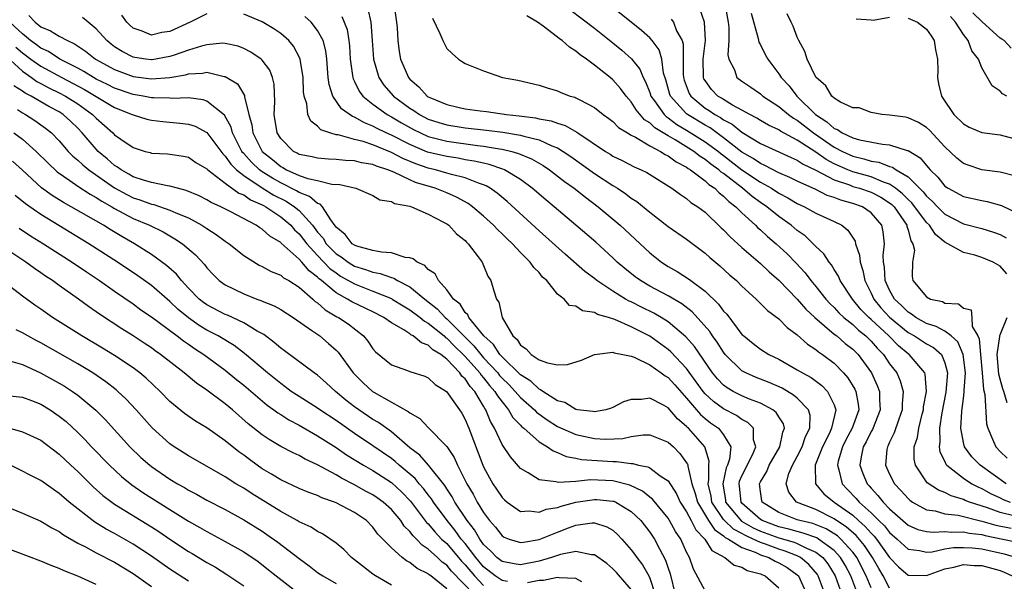
# Model space of a CAD drawing. Units: inches. Extents: x 2637000 to 2640000, y 1479000 to 1482000.
# Drawn here: x 2638923 to 2639029, y 1479754 to 1479815 of the extents above; entities that cross this region are included whole.
import ezdxf

# ---------------------------------------------------------------- set-up
doc = ezdxf.new("R2010")
doc.units = ezdxf.units.IN
doc.header["$MEASUREMENT"] = 0
doc.layers.add('LD26371479_2ft', color=220, linetype='Continuous')

msp = doc.modelspace()

# ---------------------------------------------------------------- linework, layer by layer
at = {"layer": 'LD26371479_2ft'}
for points, elevation in [([(2638981, 1479817.44), (2638985, 1479814.35), (2638987, 1479812.78), (2638987.98, 1479811.98), (2638989.04, 1479811.04), (2638989.92, 1479809.92), (2638990.29, 1479809), (2638990.55, 1479808.55), (2638991, 1479807.4), (2638991.13, 1479807), (2638991.51, 1479806.49), (2638992.56, 1479805), (2638992.78, 1479804.78), (2638993, 1479804.65), (2638993.93, 1479803.93), (2638995, 1479803.3), (2638997, 1479802.05), (2638998.44, 1479801), (2638998.74, 1479800.74), (2638999, 1479800.56), (2639001, 1479799.02), (2639003, 1479797.67), (2639004.19, 1479797), (2639005, 1479796.46), (2639005.97, 1479795.97), (2639007, 1479795.36), (2639007.78, 1479795), (2639009, 1479794.31), (2639011, 1479793.4), (2639011.83, 1479793), (2639012.48, 1479792.48), (2639013.26, 1479791.26), (2639013.32, 1479791), (2639013.74, 1479789.74), (2639013.8, 1479789), (2639014.11, 1479788.11), (2639014.32, 1479787), (2639015, 1479785.64), (2639015.29, 1479785), (2639016.06, 1479784.06), (2639017, 1479783.04), (2639019, 1479781.38), (2639019.69, 1479781), (2639021, 1479780.16), (2639021.77, 1479779.76), (2639022.63, 1479779), (2639023, 1479778.11), (2639023.27, 1479777), (2639023.09, 1479774.91), (2639022.67, 1479772.67), (2639022.42, 1479771), (2639022.46, 1479769.54), (2639022.37, 1479769), (2639022.45, 1479768.45), (2639023, 1479767.39), (2639023.11, 1479767.11), (2639023.21, 1479767), (2639025, 1479765.61), (2639025.91, 1479765), (2639026.63, 1479764.63), (2639027, 1479764.48), (2639027.95, 1479763.95), (2639029, 1479763.45), (2639029.3, 1479763.3), (2639030.08, 1479763)], 8218), ([(2638960.45, 1479816.45), (2638960.78, 1479815), (2638960.93, 1479813), (2638961.06, 1479811), (2638961.63, 1479809), (2638962.19, 1479808.19), (2638963.24, 1479807), (2638965, 1479805.69), (2638965.43, 1479805.43), (2638966.05, 1479805), (2638967, 1479804.51), (2638968.14, 1479804.14), (2638969, 1479803.88), (2638971, 1479803.55), (2638973.3, 1479803.3), (2638975.08, 1479803.08), (2638977, 1479802.76), (2638977.36, 1479802.64), (2638979, 1479802.24), (2638980.4, 1479801.6), (2638981, 1479801.38), (2638981.63, 1479801), (2638982.44, 1479800.44), (2638985, 1479798.62), (2638987, 1479797.3), (2638987.5, 1479797), (2638988.4, 1479796.4), (2638989, 1479795.95), (2638989.59, 1479795.59), (2638991, 1479794.4), (2638993, 1479792.86), (2638995, 1479791.5), (2638997, 1479789.97), (2638997.5, 1479789.5), (2638998.6, 1479788.6), (2638999.64, 1479787.64), (2639000.39, 1479787), (2639001, 1479786.39), (2639002.52, 1479785), (2639003, 1479784.53), (2639003.75, 1479783.75), (2639005, 1479782.87), (2639005.91, 1479781.91), (2639007, 1479781.14), (2639008.11, 1479780.11), (2639009, 1479779.53), (2639009.28, 1479779.28), (2639009.72, 1479779), (2639011, 1479778.04), (2639012.02, 1479777), (2639012.48, 1479776.48), (2639013.24, 1479775.24), (2639013.35, 1479775), (2639013.6, 1479773.6), (2639013.65, 1479773), (2639012.93, 1479771), (2639012.26, 1479769.74), (2639011.89, 1479769), (2639011.43, 1479767.43), (2639011.34, 1479767), (2639011.51, 1479766.49), (2639011.87, 1479765), (2639012.41, 1479764.41), (2639013.39, 1479763.39), (2639013.71, 1479763), (2639015, 1479761.83), (2639015.83, 1479761), (2639016.43, 1479760.43), (2639017, 1479759.7), (2639017.81, 1479759), (2639019, 1479757.91), (2639020.23, 1479757.77), (2639021, 1479757.58), (2639021.63, 1479757.63), (2639023, 1479757.93), (2639023.93, 1479758.07), (2639025, 1479758.1), (2639025.94, 1479758.06), (2639027, 1479757.93), (2639029.41, 1479757.41), (2639030.77, 1479757)], 8210), ([(2638963.28, 1479817), (2638963.55, 1479815), (2638963.61, 1479814.39), (2638963.7, 1479813), (2638963.84, 1479811.84), (2638963.99, 1479811), (2638964.84, 1479809), (2638965, 1479808.82), (2638965.99, 1479807.99), (2638966.87, 1479807), (2638967, 1479806.92), (2638967.15, 1479806.85), (2638969, 1479806.07), (2638970.22, 1479805.78), (2638971, 1479805.62), (2638972.62, 1479805.39), (2638973.31, 1479805.31), (2638975.46, 1479805), (2638976.86, 1479804.86), (2638978.63, 1479804.63), (2638979, 1479804.54), (2638980.31, 1479804.31), (2638981, 1479804.06), (2638981.82, 1479803.82), (2638983.09, 1479803.09), (2638983.21, 1479803), (2638986.19, 1479801), (2638986.7, 1479800.7), (2638987, 1479800.5), (2638988.02, 1479800.02), (2638989.33, 1479799.33), (2638990.09, 1479799), (2638990.7, 1479798.7), (2638993.41, 1479797), (2638994.32, 1479796.32), (2638995, 1479795.89), (2638995.47, 1479795.47), (2638996.21, 1479795), (2638997, 1479794.4), (2638998.73, 1479792.73), (2638999, 1479792.5), (2638999.73, 1479791.73), (2639001, 1479790.58), (2639003, 1479788.85), (2639003.95, 1479787.95), (2639005, 1479787.05), (2639007, 1479784.98), (2639007.91, 1479783.91), (2639008.89, 1479783), (2639011, 1479781.21), (2639011.27, 1479781), (2639012.19, 1479780.19), (2639013, 1479779.57), (2639013.58, 1479779), (2639015.04, 1479777), (2639015.65, 1479775.65), (2639015.9, 1479775), (2639015.9, 1479774.1), (2639015.98, 1479773), (2639015.14, 1479770.86), (2639015, 1479770.64), (2639014.46, 1479769.54), (2639014.15, 1479769), (2639013.91, 1479767.91), (2639013.77, 1479767), (2639014.1, 1479766.1), (2639014.57, 1479765), (2639014.78, 1479764.78), (2639015, 1479764.51), (2639015.73, 1479763.73), (2639016.29, 1479763), (2639017, 1479762.28), (2639018.43, 1479761), (2639019, 1479760.51), (2639020.05, 1479760.05), (2639021, 1479759.83), (2639021.74, 1479759.74), (2639023, 1479759.82), (2639023.74, 1479759.74), (2639025, 1479759.77), (2639025.63, 1479759.63), (2639027, 1479759.48), (2639027.37, 1479759.37), (2639029.27, 1479759), (2639030.69, 1479758.69)], 8212), ([(2639029.64, 1479765), (2639026.82, 1479767), (2639025.92, 1479767.92), (2639025.11, 1479769), (2639025, 1479769.45), (2639024.72, 1479771), (2639024.82, 1479772.82), (2639024.87, 1479773.13), (2639025, 1479774.21), (2639025.1, 1479774.9), (2639025.09, 1479775.09), (2639025.22, 1479777), (2639024.99, 1479779), (2639024.38, 1479780.38), (2639023.68, 1479781), (2639023, 1479781.51), (2639022.04, 1479782.04), (2639021, 1479782.37), (2639019.86, 1479783), (2639019.37, 1479783.37), (2639019, 1479783.57), (2639018.29, 1479784.29), (2639017.53, 1479785), (2639017, 1479785.96), (2639016.53, 1479787), (2639016.45, 1479788.45), (2639016.34, 1479789), (2639016.29, 1479789.71), (2639016.45, 1479791), (2639016.3, 1479792.3), (2639016.15, 1479793), (2639015, 1479794.35), (2639014.07, 1479795), (2639013, 1479795.37), (2639011.71, 1479795.71), (2639011, 1479795.99), (2639010.23, 1479796.23), (2639009, 1479796.86), (2639007, 1479797.79), (2639006.19, 1479798.19), (2639005, 1479798.68), (2639003.49, 1479799.49), (2639003, 1479799.68), (2639002.23, 1479800.23), (2639001, 1479800.93), (2638999, 1479802.48), (2638997.54, 1479803.54), (2638997, 1479803.83), (2638995.08, 1479805), (2638995, 1479805.07), (2638993.24, 1479807), (2638993.18, 1479807.18), (2638992.74, 1479808.74), (2638992.51, 1479809.49), (2638992.31, 1479811), (2638992.01, 1479812.01), (2638991.27, 1479813), (2638991, 1479813.3), (2638990.11, 1479814.11), (2638987, 1479816.6)], 8220), ([(2639029.72, 1479787.72), (2639029, 1479788.55), (2639028.24, 1479789), (2639027, 1479789.52), (2639026.24, 1479789.76), (2639025, 1479790.06), (2639023.32, 1479791), (2639023, 1479791.16), (2639021.98, 1479791.98), (2639021.31, 1479793), (2639021, 1479793.3), (2639019.41, 1479795.41), (2639019, 1479795.8), (2639018.41, 1479796.41), (2639017.65, 1479797), (2639017, 1479797.45), (2639016.33, 1479797.67), (2639015, 1479798.23), (2639013, 1479798.79), (2639012.49, 1479799), (2639011, 1479799.67), (2639010.13, 1479800.14), (2639009, 1479800.93), (2639007, 1479802.22), (2639005.19, 1479803.19), (2639005, 1479803.33), (2639003.86, 1479803.86), (2639003, 1479804.35), (2639002.61, 1479804.61), (2639001.84, 1479805), (2639001, 1479805.48), (2638999.98, 1479806.02), (2638999, 1479806.61), (2638998.77, 1479806.77), (2638998.38, 1479807), (2638997.71, 1479807.71), (2638997, 1479808.67), (2638996.88, 1479808.88), (2638996.83, 1479809), (2638996.8, 1479811), (2638997.03, 1479813), (2638996.93, 1479815), (2638996.45, 1479816.45)], 8224), ([(2638999.13, 1479817), (2638999.49, 1479815), (2638999.56, 1479814.44), (2638999.57, 1479813), (2638999.47, 1479811.47), (2638999.57, 1479811), (2639000.18, 1479809.82), (2639000.46, 1479809), (2639001, 1479808.6), (2639001.96, 1479807.96), (2639003, 1479807.24), (2639003.27, 1479807), (2639005, 1479805.86), (2639006.04, 1479805), (2639006.6, 1479804.6), (2639007, 1479804.37), (2639008.76, 1479803), (2639011, 1479801.46), (2639011.88, 1479801), (2639013, 1479800.48), (2639014.2, 1479800.2), (2639015, 1479799.95), (2639015.83, 1479799.83), (2639017, 1479799.38), (2639017.3, 1479799.3), (2639017.72, 1479799), (2639019, 1479798.24), (2639020.24, 1479797), (2639020.63, 1479796.63), (2639021, 1479796.15), (2639021.61, 1479795.61), (2639022.18, 1479795), (2639023, 1479794.19), (2639025, 1479793.17), (2639027, 1479792.66), (2639028.26, 1479792.26), (2639029, 1479791.98), (2639029.65, 1479791.65)], 8226), ([(2639030.18, 1479812.18), (2639029.41, 1479813), (2639029.16, 1479813.16), (2639029, 1479813.28), (2639027.04, 1479815.04), (2639026.03, 1479816.03)], 8236), ([(2639010.01, 1479753), (2639009.27, 1479755), (2639009.17, 1479755.17), (2639008.25, 1479756.25), (2639007.35, 1479757), (2639007, 1479757.18), (2639005.69, 1479757.69), (2639005, 1479757.9), (2639003.56, 1479758.44), (2639003, 1479758.62), (2639002.22, 1479759), (2639001.37, 1479759.37), (2639001, 1479759.59), (2639000.07, 1479760.07), (2638999.09, 1479761), (2638999, 1479761.11), (2638997.74, 1479763), (2638997.65, 1479763.65), (2638997.33, 1479765), (2638997.42, 1479765.42), (2638997.4, 1479767), (2638997.43, 1479767.43), (2638996.98, 1479768.98), (2638995.2, 1479771), (2638995.09, 1479771.09), (2638995, 1479771.2), (2638994.02, 1479772.02), (2638993, 1479773.22), (2638992.49, 1479773.51), (2638991, 1479774.26), (2638990.12, 1479774.12), (2638989, 1479774.13), (2638988.15, 1479773.85), (2638987, 1479773.24), (2638986.82, 1479773.18), (2638986.23, 1479773), (2638985, 1479772.78), (2638984.82, 1479772.82), (2638983.18, 1479773), (2638983, 1479773.03), (2638981.8, 1479773.8), (2638981, 1479773.99), (2638979.4, 1479775), (2638979.18, 1479775.18), (2638979, 1479775.23), (2638978.1, 1479776.1), (2638977, 1479776.79), (2638975, 1479778.73), (2638974.75, 1479779), (2638974.08, 1479780.08), (2638973.03, 1479781), (2638971.41, 1479783), (2638971.3, 1479783.3), (2638971, 1479783.55), (2638970.45, 1479784.45), (2638969.75, 1479785), (2638969, 1479786), (2638968.1, 1479787), (2638967.74, 1479787.74), (2638967, 1479788.22), (2638966.64, 1479788.64), (2638965.78, 1479789), (2638965.37, 1479789.37), (2638965, 1479789.47), (2638964.48, 1479789.52), (2638963, 1479790.01), (2638961.93, 1479790.07), (2638961, 1479790.27), (2638959.26, 1479790.74), (2638959, 1479790.83), (2638958.76, 1479791), (2638957.99, 1479791.99), (2638957, 1479792.8), (2638956.92, 1479792.92), (2638956.42, 1479793.58), (2638955.53, 1479795), (2638955.28, 1479795.28), (2638955, 1479795.36), (2638954.13, 1479796.13), (2638953, 1479796.55), (2638952.73, 1479796.73), (2638951, 1479797.59), (2638950.1, 1479798.1), (2638949, 1479798.8), (2638948.71, 1479799), (2638947.83, 1479799.83), (2638947, 1479800.77), (2638946.88, 1479800.88), (2638946.8, 1479801), (2638945.78, 1479803), (2638945.63, 1479803.63), (2638944.92, 1479804.92), (2638943, 1479806.46), (2638942.6, 1479806.6), (2638941, 1479806.8), (2638939.26, 1479806.74), (2638939, 1479806.76), (2638937.2, 1479806.8), (2638937, 1479806.82), (2638936.08, 1479807), (2638935, 1479807.18), (2638933, 1479807.85), (2638932.24, 1479808.24), (2638931, 1479808.84), (2638930.71, 1479809), (2638929.66, 1479809.66), (2638929, 1479810.02), (2638927.08, 1479811), (2638925.82, 1479811.82), (2638925, 1479812.17), (2638924.54, 1479812.54), (2638923.9, 1479813), (2638923, 1479813.74), (2638921.65, 1479815)], 8198), ([(2638923.72, 1479815.72), (2638924.38, 1479815), (2638925, 1479814.51), (2638926.07, 1479814.07), (2638927, 1479813.49), (2638927.9, 1479813), (2638928.67, 1479812.67), (2638929.86, 1479811.86), (2638930.92, 1479811), (2638933, 1479809.86), (2638935, 1479809.11), (2638937, 1479808.85), (2638938.99, 1479809.01), (2638940.7, 1479809.3), (2638941, 1479809.4), (2638942.54, 1479809.46), (2638943, 1479809.57), (2638944.87, 1479809.13), (2638945, 1479809.12), (2638946.31, 1479808.31), (2638947.07, 1479807.07), (2638947.09, 1479806.91), (2638947.56, 1479805), (2638947.88, 1479803.88), (2638947.99, 1479803), (2638949, 1479801), (2638950.11, 1479800.11), (2638951, 1479799.36), (2638951.24, 1479799.24), (2638951.64, 1479799), (2638953, 1479798.4), (2638953.94, 1479798.06), (2638955, 1479797.84), (2638956.54, 1479797.46), (2638957.41, 1479797.41), (2638959.16, 1479797), (2638961, 1479796.21), (2638961.74, 1479795.74), (2638963, 1479795.57), (2638963.35, 1479795.35), (2638965, 1479795.06), (2638965.19, 1479795), (2638967, 1479794.2), (2638968.66, 1479793.34), (2638969, 1479793.15), (2638969.21, 1479793), (2638970.06, 1479792.06), (2638971, 1479791.33), (2638971.15, 1479791.15), (2638971.33, 1479791), (2638972.41, 1479789.59), (2638972.83, 1479789), (2638973, 1479788.63), (2638973.47, 1479787.47), (2638973.79, 1479787), (2638974.09, 1479785.91), (2638974.4, 1479785), (2638974.66, 1479784.66), (2638975.01, 1479783), (2638976.18, 1479781), (2638976.63, 1479780.63), (2638977, 1479780.02), (2638977.61, 1479779.61), (2638978.15, 1479779), (2638979, 1479778.43), (2638979.92, 1479778.08), (2638981, 1479777.87), (2638982.09, 1479777.91), (2638983.62, 1479778.38), (2638985, 1479779.01), (2638987, 1479779.23), (2638987.16, 1479779.16), (2638988.08, 1479779), (2638989, 1479778.8), (2638989.31, 1479778.69), (2638991, 1479777.86), (2638992.23, 1479777), (2638992.67, 1479776.67), (2638993, 1479776.5), (2638993.72, 1479775.72), (2638995, 1479774.28), (2638996.49, 1479772.49), (2638997, 1479772.06), (2638997.6, 1479771.6), (2638998.44, 1479771), (2638999, 1479770.29), (2638999.79, 1479769), (2638999.64, 1479767.64), (2638999.44, 1479767), (2638999.3, 1479766.7), (2638998.91, 1479765), (2638999.21, 1479763.21), (2638999.23, 1479763), (2639000.95, 1479760.95), (2639002.21, 1479760.21), (2639003, 1479759.87), (2639005, 1479759.13), (2639006.65, 1479758.65), (2639007, 1479758.51), (2639008, 1479758), (2639009, 1479757.59), (2639009.75, 1479757), (2639010.3, 1479756.3), (2639011.09, 1479755), (2639011.81, 1479753)], 8200), ([(2639013.56, 1479753), (2639012.8, 1479755), (2639012.18, 1479756.18), (2639011.69, 1479757), (2639011, 1479757.75), (2639009.31, 1479759), (2639009.12, 1479759.12), (2639007.65, 1479759.65), (2639007, 1479759.8), (2639006.08, 1479760.08), (2639005, 1479760.33), (2639003.2, 1479761), (2639003, 1479761.13), (2639001, 1479762.88), (2639000.9, 1479763), (2639000.73, 1479764.73), (2639000.68, 1479765), (2639000.74, 1479765.26), (2639001, 1479765.84), (2639002.13, 1479768.13), (2639002.49, 1479769), (2639002.26, 1479769.74), (2639002.24, 1479771), (2639001.63, 1479771.63), (2639001, 1479771.95), (2639000.39, 1479772.39), (2638999, 1479773.1), (2638997.9, 1479773.9), (2638997, 1479774.74), (2638996.78, 1479775), (2638996.05, 1479776.05), (2638995, 1479777.47), (2638993.28, 1479779.28), (2638993, 1479779.53), (2638991, 1479780.98), (2638989, 1479782), (2638987.23, 1479782.77), (2638986.52, 1479783), (2638985.34, 1479783.34), (2638985, 1479783.55), (2638983.71, 1479783.71), (2638983, 1479784.22), (2638982.3, 1479784.3), (2638981.74, 1479785), (2638981, 1479785.55), (2638979.84, 1479787), (2638979.39, 1479787.39), (2638979, 1479787.87), (2638978.43, 1479788.43), (2638978.06, 1479789), (2638977, 1479790.05), (2638976.12, 1479791), (2638975.54, 1479791.54), (2638975, 1479792.08), (2638974.52, 1479792.52), (2638974.08, 1479793), (2638973, 1479793.99), (2638971.81, 1479795), (2638971.34, 1479795.34), (2638970.05, 1479796.05), (2638969, 1479796.5), (2638967.75, 1479797), (2638965.63, 1479797.63), (2638965, 1479797.91), (2638963.25, 1479798.75), (2638962.63, 1479799), (2638961.39, 1479799.39), (2638961, 1479799.57), (2638959.77, 1479799.77), (2638959, 1479799.97), (2638958.02, 1479800.02), (2638957, 1479800.13), (2638956.17, 1479800.17), (2638955, 1479800.25), (2638954.4, 1479800.4), (2638953, 1479800.68), (2638952.8, 1479800.8), (2638952.39, 1479801), (2638951, 1479802.38), (2638950.62, 1479803), (2638950.3, 1479805), (2638950.36, 1479806.36), (2638950.29, 1479808.29), (2638950.12, 1479809), (2638949.81, 1479809.81), (2638949, 1479810.88), (2638948.88, 1479811), (2638947.77, 1479811.77), (2638947, 1479812.16), (2638946.39, 1479812.39), (2638945, 1479812.69), (2638944.71, 1479812.71), (2638943, 1479812.55), (2638942.41, 1479812.41), (2638941, 1479811.96), (2638939.44, 1479811.44), (2638939, 1479811.28), (2638937.07, 1479810.93), (2638937, 1479810.92), (2638936.37, 1479811), (2638935.18, 1479811.18), (2638935, 1479811.21), (2638933.81, 1479811.81), (2638933, 1479812.33), (2638932.62, 1479812.62), (2638932.16, 1479813), (2638931, 1479814.28), (2638930.12, 1479815), (2638929.52, 1479815.52)], 8202), ([(2638943, 1479815.89), (2638941.19, 1479815), (2638939, 1479814), (2638938.11, 1479813.88), (2638937, 1479813.6), (2638935.97, 1479814.03), (2638935, 1479814.35), (2638934.66, 1479814.66), (2638934.32, 1479815), (2638933.77, 1479815.77)], 8204), ([(2639015, 1479753.71), (2639014.47, 1479755), (2639013.44, 1479757), (2639013.27, 1479757.27), (2639013, 1479757.59), (2639011.73, 1479759), (2639011.35, 1479759.35), (2639010.11, 1479760.11), (2639008.67, 1479760.67), (2639007.26, 1479761), (2639007, 1479761.09), (2639005, 1479761.89), (2639003.2, 1479763), (2639003.15, 1479763.15), (2639003, 1479764.15), (2639002.9, 1479765), (2639003, 1479765.21), (2639003.68, 1479766.32), (2639003.96, 1479767), (2639005.12, 1479769), (2639005.43, 1479770.57), (2639005.62, 1479771), (2639005.5, 1479771.5), (2639005, 1479772.23), (2639004.72, 1479772.72), (2639004.36, 1479773), (2639003, 1479773.73), (2639001.83, 1479774.17), (2639001, 1479774.52), (2639000.05, 1479775), (2638999.38, 1479775.38), (2638999, 1479775.67), (2638998.35, 1479776.35), (2638997.82, 1479777), (2638995.86, 1479779.86), (2638994.91, 1479780.91), (2638993, 1479782.53), (2638992.25, 1479783), (2638991.46, 1479783.46), (2638990.12, 1479784.12), (2638989, 1479784.69), (2638988.78, 1479784.78), (2638988.39, 1479785), (2638987, 1479785.86), (2638985.26, 1479787), (2638985, 1479787.22), (2638983.98, 1479787.98), (2638981.85, 1479789.85), (2638979, 1479792.39), (2638975.56, 1479795.56), (2638974.47, 1479796.47), (2638973.7, 1479797), (2638973.27, 1479797.27), (2638973, 1479797.37), (2638972.45, 1479797.55), (2638971, 1479798.14), (2638969.5, 1479798.5), (2638969, 1479798.66), (2638967.77, 1479799), (2638967, 1479799.18), (2638965.65, 1479799.65), (2638964.23, 1479800.23), (2638963, 1479800.89), (2638961, 1479801.7), (2638959.94, 1479802.06), (2638959, 1479802.29), (2638957.22, 1479802.78), (2638957, 1479802.8), (2638956.33, 1479803), (2638955.35, 1479803.35), (2638955, 1479803.74), (2638954.27, 1479804.27), (2638953.96, 1479805), (2638953.83, 1479806.17), (2638953.54, 1479807), (2638953.47, 1479807.47), (2638953.43, 1479809), (2638953.12, 1479811), (2638953.09, 1479811.09), (2638952.4, 1479812.4), (2638951.88, 1479813), (2638951, 1479813.77), (2638950.27, 1479814.27), (2638949, 1479815.04), (2638947, 1479815.86)], 8204), ([(2639017, 1479753.69), (2639016.3, 1479755), (2639015.82, 1479755.82), (2639015.15, 1479757), (2639014.29, 1479758.29), (2639013.38, 1479759.38), (2639012.31, 1479760.31), (2639011.26, 1479761), (2639011, 1479761.19), (2639009, 1479762.2), (2639006.91, 1479763), (2639006.07, 1479764.07), (2639005.79, 1479765), (2639006.09, 1479766.09), (2639006.47, 1479767), (2639007, 1479767.94), (2639007.53, 1479769), (2639007.9, 1479770.1), (2639008.35, 1479771), (2639008.38, 1479772.38), (2639008.21, 1479773), (2639007, 1479774.25), (2639006.6, 1479774.6), (2639005.34, 1479775.34), (2639003.96, 1479775.96), (2639002.52, 1479776.52), (2639001.42, 1479777), (2639001, 1479777.23), (2638999.19, 1479779), (2638999, 1479779.23), (2638998.32, 1479780.32), (2638997.81, 1479781), (2638997.5, 1479781.5), (2638995.61, 1479783.61), (2638994.48, 1479784.48), (2638993, 1479785.35), (2638991, 1479786.41), (2638989.99, 1479787), (2638989.42, 1479787.42), (2638988.31, 1479788.31), (2638987.48, 1479789), (2638987, 1479789.46), (2638985.15, 1479791.15), (2638983, 1479793), (2638980.64, 1479795), (2638979.74, 1479795.74), (2638978.27, 1479797), (2638977, 1479797.94), (2638975.27, 1479799), (2638975.09, 1479799.09), (2638973.59, 1479799.59), (2638973, 1479799.71), (2638971.96, 1479799.96), (2638971, 1479800.1), (2638970.25, 1479800.25), (2638969, 1479800.43), (2638966.93, 1479800.93), (2638965, 1479801.73), (2638963, 1479802.75), (2638962.45, 1479803), (2638961.47, 1479803.47), (2638961, 1479803.74), (2638960.08, 1479804.08), (2638959, 1479804.7), (2638958.77, 1479804.77), (2638957.6, 1479805.6), (2638956.65, 1479807), (2638956.25, 1479808.25), (2638956.16, 1479809), (2638955.99, 1479811), (2638955.89, 1479811.89), (2638955.59, 1479813), (2638955, 1479814.11), (2638954.31, 1479815), (2638953.63, 1479815.63)], 8206), ([(2638957.63, 1479815.63), (2638957.9, 1479815), (2638958.2, 1479814.2), (2638958.39, 1479813), (2638958.45, 1479812.45), (2638958.54, 1479811), (2638958.8, 1479809.21), (2638958.81, 1479809), (2638958.85, 1479808.85), (2638959, 1479808.58), (2638959.51, 1479807.51), (2638959.9, 1479807), (2638961, 1479806.11), (2638962.54, 1479805), (2638963, 1479804.75), (2638964.09, 1479804.09), (2638965.38, 1479803.38), (2638966.16, 1479803), (2638967, 1479802.63), (2638969, 1479802.11), (2638972.35, 1479801.65), (2638973, 1479801.58), (2638974.71, 1479801.29), (2638975, 1479801.25), (2638976.05, 1479801), (2638976.79, 1479800.79), (2638978.19, 1479800.19), (2638979.46, 1479799.46), (2638980.14, 1479799), (2638981.75, 1479797.75), (2638982.81, 1479797), (2638984.03, 1479796.03), (2638985.41, 1479795), (2638987.8, 1479793), (2638991, 1479790), (2638992.27, 1479789), (2638993, 1479788.53), (2638993.98, 1479787.98), (2638995.19, 1479787.19), (2638995.44, 1479787), (2638997, 1479785.85), (2638998.46, 1479784.46), (2638999, 1479783.7), (2638999.35, 1479783.35), (2639001, 1479781.18), (2639001.19, 1479781), (2639002.2, 1479780.2), (2639003, 1479779.57), (2639003.9, 1479779), (2639005, 1479778.48), (2639007, 1479777.35), (2639007.55, 1479777), (2639008.49, 1479776.49), (2639009.65, 1479775.65), (2639010.27, 1479775), (2639011, 1479773.55), (2639011.19, 1479773), (2639010.71, 1479771), (2639010.47, 1479770.47), (2639009.74, 1479769), (2639008.94, 1479767), (2639008.96, 1479765), (2639009.89, 1479763.89), (2639010.99, 1479763), (2639013, 1479761.58), (2639013.63, 1479761), (2639014.37, 1479760.37), (2639015, 1479759.64), (2639015.33, 1479759.33), (2639015.59, 1479759), (2639017, 1479757.01), (2639017.98, 1479755.98), (2639019, 1479755.1), (2639021, 1479755.06), (2639023, 1479755.77), (2639023.96, 1479755.96), (2639025, 1479756.23), (2639026.15, 1479756.15), (2639027, 1479756.14), (2639029, 1479755.58), (2639029.42, 1479755.42), (2639030.28, 1479755)], 8208), ([(2638967.44, 1479815.44), (2638968.24, 1479813.76), (2638968.56, 1479813), (2638969, 1479812.16), (2638969.6, 1479811.6), (2638970.27, 1479811), (2638970.72, 1479810.72), (2638971, 1479810.52), (2638973, 1479809.73), (2638975.05, 1479809), (2638976.71, 1479808.71), (2638979, 1479808.18), (2638979.88, 1479807.88), (2638981, 1479807.57), (2638981.38, 1479807.38), (2638982.38, 1479807), (2638982.88, 1479806.88), (2638983, 1479806.82), (2638983.42, 1479806.58), (2638985, 1479805.77), (2638985.95, 1479805), (2638986.56, 1479804.56), (2638987, 1479804.23), (2638987.6, 1479803.6), (2638988.6, 1479803), (2638989, 1479802.77), (2638989.46, 1479802.54), (2638991, 1479801.62), (2638992.16, 1479801), (2638992.66, 1479800.66), (2638993, 1479800.51), (2638993.86, 1479799.86), (2638995, 1479799.29), (2638995.16, 1479799.16), (2638995.43, 1479799), (2638997, 1479797.81), (2638997.41, 1479797.41), (2638998.04, 1479797), (2638998.51, 1479796.51), (2638999, 1479796.15), (2638999.56, 1479795.56), (2639000.34, 1479795), (2639001, 1479794.34), (2639002.47, 1479793), (2639002.73, 1479792.73), (2639003, 1479792.51), (2639003.77, 1479791.77), (2639004.69, 1479791), (2639005.9, 1479789.9), (2639006.88, 1479788.88), (2639007.84, 1479787.84), (2639008.46, 1479787), (2639009, 1479786.37), (2639010.09, 1479785), (2639010.53, 1479784.53), (2639011, 1479784.07), (2639011.51, 1479783.51), (2639012.05, 1479783), (2639013, 1479782.23), (2639013.63, 1479781.63), (2639014.44, 1479781), (2639015, 1479780.45), (2639015.67, 1479779.67), (2639016.33, 1479779), (2639017, 1479778), (2639017.77, 1479777), (2639018.14, 1479776.14), (2639018.47, 1479775), (2639018.36, 1479773.64), (2639018.37, 1479773), (2639018, 1479772), (2639017.51, 1479770.49), (2639017, 1479769.5), (2639016.85, 1479769.15), (2639016.76, 1479769), (2639016.71, 1479768.71), (2639016.56, 1479767), (2639017, 1479766.03), (2639017.53, 1479765), (2639018.24, 1479764.24), (2639019, 1479763.39), (2639019.2, 1479763.2), (2639019.49, 1479763), (2639021, 1479762.18), (2639021.95, 1479762.05), (2639023, 1479761.74), (2639024.43, 1479761.57), (2639027, 1479760.95), (2639028.52, 1479760.52), (2639030.18, 1479760.18)], 8214), ([(2639030.47, 1479761.53), (2639029, 1479761.87), (2639027.62, 1479762.38), (2639025.65, 1479763), (2639025.18, 1479763.18), (2639025, 1479763.28), (2639023.67, 1479763.67), (2639023, 1479764.03), (2639022.29, 1479764.29), (2639021.09, 1479765.09), (2639019.79, 1479767), (2639019.66, 1479767.66), (2639019.67, 1479769), (2639020.01, 1479769.99), (2639020.16, 1479771), (2639020.54, 1479772.54), (2639020.67, 1479773), (2639020.69, 1479773.31), (2639021, 1479775), (2639020.86, 1479776.86), (2639020.81, 1479777), (2639019.12, 1479779), (2639019, 1479779.07), (2639017.95, 1479779.95), (2639016.92, 1479781), (2639015, 1479782.79), (2639014.75, 1479783), (2639013.88, 1479783.88), (2639012.97, 1479785), (2639012.9, 1479785.1), (2639011.66, 1479787), (2639011.48, 1479787.48), (2639011, 1479788.21), (2639010.71, 1479788.71), (2639010.45, 1479789), (2639009.89, 1479789.89), (2639009, 1479790.7), (2639008.72, 1479791), (2639007.84, 1479791.84), (2639007, 1479792.43), (2639006.34, 1479793), (2639005, 1479793.95), (2639003.71, 1479795), (2639003, 1479795.47), (2639002.1, 1479796.1), (2639001.07, 1479797), (2638999, 1479798.59), (2638998.75, 1479798.75), (2638998.49, 1479799), (2638997.62, 1479799.62), (2638997, 1479800.14), (2638996.46, 1479800.46), (2638995.78, 1479801), (2638993.75, 1479802.25), (2638993, 1479802.67), (2638991.55, 1479803.55), (2638991, 1479804.1), (2638990.43, 1479804.43), (2638989.52, 1479805.52), (2638989, 1479806.36), (2638988.44, 1479807), (2638987.83, 1479807.83), (2638987, 1479808.76), (2638986.71, 1479809), (2638985, 1479810.36), (2638984.15, 1479811), (2638983.47, 1479811.47), (2638983, 1479811.86), (2638982.29, 1479812.29), (2638981.51, 1479813), (2638981.21, 1479813.21), (2638981, 1479813.38), (2638979.44, 1479814.56), (2638978.83, 1479815), (2638977.69, 1479815.69)], 8216), ([(2638993.34, 1479815.34), (2638993.56, 1479815), (2638993.92, 1479814.08), (2638994.52, 1479813), (2638994.63, 1479812.63), (2638994.64, 1479811), (2638994.62, 1479809.38), (2638994.66, 1479809), (2638994.73, 1479808.73), (2638995.28, 1479807.28), (2638995.44, 1479807), (2638997, 1479805.7), (2638997.44, 1479805.44), (2638998.06, 1479805), (2638998.67, 1479804.67), (2638999, 1479804.43), (2638999.94, 1479803.94), (2639001, 1479803.07), (2639003, 1479801.87), (2639006.34, 1479800.34), (2639007, 1479800.06), (2639007.63, 1479799.63), (2639009.02, 1479798.98), (2639011, 1479797.91), (2639012.64, 1479797.36), (2639013, 1479797.21), (2639013.75, 1479797), (2639015, 1479796.57), (2639016.05, 1479796.05), (2639017, 1479795.44), (2639017.25, 1479795.25), (2639017.49, 1479795), (2639018.87, 1479793), (2639018.88, 1479792.88), (2639019, 1479792.5), (2639019.3, 1479791.3), (2639019.53, 1479791), (2639019.69, 1479790.31), (2639019.48, 1479789), (2639019.45, 1479787.45), (2639019.52, 1479787), (2639021, 1479785.23), (2639021.44, 1479785), (2639022.72, 1479784.72), (2639023, 1479784.56), (2639024.47, 1479784.47), (2639025, 1479784.03), (2639025.83, 1479783.83), (2639025.9, 1479783), (2639025.96, 1479782.04), (2639026.57, 1479781), (2639026.71, 1479780.71), (2639026.84, 1479779), (2639027.05, 1479777), (2639027.19, 1479775.19), (2639027.34, 1479774.66), (2639027.49, 1479771.49), (2639027.64, 1479771), (2639028.17, 1479769.83), (2639028.52, 1479769), (2639029, 1479768.49), (2639029.76, 1479767.76)], 8222), ([(2639001.98, 1479815.98), (2639002.76, 1479813.24), (2639002.83, 1479812.83), (2639003, 1479812.53), (2639003.51, 1479811.51), (2639003.8, 1479811), (2639005, 1479809.42), (2639005.26, 1479809), (2639006.1, 1479808.1), (2639006.94, 1479807), (2639008.98, 1479805), (2639010.21, 1479804.21), (2639011, 1479803.49), (2639011.36, 1479803.36), (2639011.87, 1479803), (2639013, 1479802.46), (2639013.75, 1479802.25), (2639016.23, 1479801.77), (2639017, 1479801.71), (2639018.89, 1479801.11), (2639019, 1479801.09), (2639020.3, 1479800.3), (2639021, 1479799.46), (2639021.22, 1479799.22), (2639021.4, 1479799), (2639022.22, 1479798.22), (2639023, 1479797.25), (2639023.36, 1479797), (2639025, 1479796.11), (2639027, 1479795.68), (2639027.57, 1479795.57), (2639029.13, 1479795.13), (2639031, 1479794.23)], 8228), ([(2639030.4, 1479798.4), (2639029, 1479798.76), (2639027, 1479799.01), (2639025.5, 1479799.5), (2639025, 1479799.69), (2639024.28, 1479800.28), (2639023, 1479801.5), (2639021.31, 1479803.31), (2639021, 1479803.6), (2639020.13, 1479804.13), (2639019, 1479804.65), (2639018.71, 1479804.71), (2639017, 1479804.94), (2639016.15, 1479805), (2639015, 1479805.2), (2639013.71, 1479805.71), (2639013, 1479805.73), (2639011.67, 1479806.33), (2639011, 1479806.76), (2639010.73, 1479807), (2639010.09, 1479808.09), (2639009, 1479809.03), (2639008.07, 1479811), (2639007.82, 1479811.82), (2639007.17, 1479813), (2639007, 1479813.39), (2639006.56, 1479814.56), (2639006.32, 1479815), (2639005.91, 1479815.91)], 8230), ([(2639013.36, 1479815.36), (2639015, 1479815.26), (2639015.22, 1479815.22), (2639017, 1479815.56)], 8232), ([(2639019, 1479815.45), (2639020.03, 1479815), (2639021, 1479814.26), (2639021.51, 1479813.51), (2639021.84, 1479813), (2639021.99, 1479811.99), (2639022.19, 1479811), (2639022.23, 1479809.77), (2639022.18, 1479809), (2639022.31, 1479808.31), (2639022.62, 1479807), (2639022.78, 1479806.78), (2639023.98, 1479805), (2639025, 1479803.97), (2639025.64, 1479803.64), (2639027, 1479803.05), (2639029, 1479802.81), (2639031, 1479802.25)], 8232), ([(2639029.71, 1479807), (2639029.25, 1479807.25), (2639029, 1479807.54), (2639028.12, 1479808.12), (2639027, 1479810.05), (2639026.64, 1479811), (2639025.9, 1479811.9), (2639025.5, 1479813), (2639025, 1479813.65), (2639024.15, 1479815), (2639023.6, 1479815.6)], 8234), ([(2638922.31, 1479812.31), (2638923, 1479811.69), (2638923.91, 1479811), (2638925, 1479810.22), (2638927.27, 1479809), (2638929.72, 1479807.72), (2638933, 1479805.74), (2638934.91, 1479805), (2638935, 1479804.95), (2638936.51, 1479804.51), (2638937, 1479804.39), (2638938.24, 1479804.24), (2638940.07, 1479804.07), (2638941, 1479803.95), (2638941.72, 1479803.72), (2638943, 1479803.04), (2638944.72, 1479800.72), (2638945, 1479800.48), (2638945.6, 1479799.6), (2638946.23, 1479799), (2638947, 1479798.39), (2638949, 1479797.07), (2638950.27, 1479796.27), (2638951.6, 1479795.6), (2638952.5, 1479795), (2638953, 1479794.58), (2638954.44, 1479793), (2638955, 1479792.26), (2638955.59, 1479791.59), (2638955.94, 1479791), (2638957, 1479789.91), (2638957.56, 1479789.56), (2638958.3, 1479789), (2638958.73, 1479788.73), (2638959, 1479788.57), (2638960.21, 1479788.21), (2638961, 1479787.91), (2638961.78, 1479787.78), (2638963, 1479787.32), (2638963.26, 1479787.26), (2638963.68, 1479787), (2638965, 1479786.33), (2638966.63, 1479785), (2638967.96, 1479783.96), (2638968.84, 1479783), (2638969, 1479782.87), (2638970.94, 1479780.94), (2638971.95, 1479779.95), (2638972.69, 1479779), (2638973, 1479778.65), (2638974.52, 1479777), (2638974.73, 1479776.73), (2638975, 1479776.43), (2638975.73, 1479775.73), (2638976.43, 1479775), (2638977, 1479774.34), (2638978.5, 1479773), (2638978.74, 1479772.74), (2638979.9, 1479771.9), (2638981, 1479771.21), (2638983, 1479770.31), (2638985, 1479769.88), (2638986.19, 1479769.81), (2638988.1, 1479769.9), (2638989, 1479770.12), (2638990.3, 1479770.3), (2638991, 1479770.29), (2638993, 1479769.51), (2638993.56, 1479769), (2638994.28, 1479768.28), (2638995, 1479767.26), (2638995.1, 1479767.1), (2638995.12, 1479767), (2638995.12, 1479766.88), (2638995.58, 1479765), (2638995.94, 1479763.94), (2638996.18, 1479763), (2638997.38, 1479761), (2638998.02, 1479760.02), (2638999, 1479759.35), (2638999.18, 1479759.18), (2638999.53, 1479759), (2639001, 1479758.07), (2639002.43, 1479757.57), (2639003, 1479757.3), (2639003.9, 1479757), (2639004.6, 1479756.6), (2639005, 1479756.44), (2639005.9, 1479755.9), (2639007, 1479755.12), (2639007.12, 1479755), (2639008.04, 1479753)], 8196), ([(2638921.27, 1479811.27), (2638923, 1479809.68), (2638924, 1479809), (2638924.57, 1479808.57), (2638925, 1479808.36), (2638925.88, 1479807.88), (2638927, 1479807.36), (2638927.68, 1479807), (2638929, 1479806.16), (2638930.61, 1479805), (2638931, 1479804.59), (2638932.81, 1479803), (2638933, 1479802.81), (2638933.68, 1479802.32), (2638935, 1479801.41), (2638936.33, 1479801), (2638936.87, 1479800.87), (2638937, 1479800.81), (2638938.73, 1479800.73), (2638939, 1479800.7), (2638940.48, 1479800.48), (2638941, 1479800.36), (2638941.81, 1479799.81), (2638943, 1479799.12), (2638943.11, 1479799), (2638945, 1479797.57), (2638946.48, 1479796.48), (2638947, 1479796.28), (2638947.74, 1479795.74), (2638949, 1479795.22), (2638949.14, 1479795.14), (2638949.4, 1479795), (2638951, 1479793.92), (2638952.09, 1479793), (2638952.51, 1479792.51), (2638953, 1479792.07), (2638953.47, 1479791.47), (2638953.82, 1479791), (2638955, 1479789.72), (2638956.33, 1479788.33), (2638957, 1479787.83), (2638957.5, 1479787.5), (2638959, 1479786.64), (2638961, 1479785.87), (2638963, 1479785.06), (2638963.1, 1479785), (2638964.26, 1479784.26), (2638965, 1479783.84), (2638966.11, 1479783), (2638966.59, 1479782.59), (2638967, 1479782.39), (2638968.71, 1479781), (2638968.85, 1479780.85), (2638969, 1479780.76), (2638969.87, 1479779.87), (2638970.79, 1479779), (2638971, 1479778.78), (2638972.57, 1479777), (2638972.74, 1479776.74), (2638973, 1479776.47), (2638973.64, 1479775.64), (2638974.23, 1479775), (2638974.5, 1479774.5), (2638975, 1479773.85), (2638975.71, 1479773), (2638976.17, 1479772.17), (2638977, 1479771.33), (2638977.15, 1479771.15), (2638977.36, 1479771), (2638979, 1479769.55), (2638979.93, 1479769), (2638980.54, 1479768.54), (2638981, 1479768.37), (2638981.93, 1479767.93), (2638983, 1479767.75), (2638983.61, 1479767.61), (2638987, 1479767.39), (2638987.4, 1479767.4), (2638989, 1479767.17), (2638989.17, 1479767.17), (2638989.79, 1479767), (2638990.81, 1479766.81), (2638991, 1479766.7), (2638992.15, 1479765.85), (2638993, 1479765.31), (2638993.9, 1479763.9), (2638994.31, 1479763), (2638995, 1479761.94), (2638995.5, 1479761), (2638995.99, 1479759.99), (2638996.97, 1479759), (2638997.75, 1479757.75), (2638999.14, 1479757), (2639000.16, 1479756.16), (2639001, 1479755.94), (2639001.58, 1479755.58), (2639003, 1479755.23), (2639003.15, 1479755.15), (2639003.52, 1479755), (2639005, 1479753.71)], 8194), ([(2638997, 1479753.4), (2638995.73, 1479755.73), (2638995.3, 1479757), (2638995, 1479757.58), (2638994.37, 1479759), (2638993.81, 1479759.81), (2638993.16, 1479761), (2638993, 1479761.26), (2638991.31, 1479763.31), (2638991, 1479763.55), (2638990.2, 1479764.2), (2638988.83, 1479764.83), (2638987, 1479765.3), (2638984.59, 1479765.41), (2638983, 1479765.25), (2638981.11, 1479765.11), (2638980.81, 1479765.19), (2638979, 1479765.4), (2638977.83, 1479766.17), (2638977, 1479766.64), (2638975.9, 1479767.9), (2638975, 1479769.23), (2638974.16, 1479771), (2638973.73, 1479771.73), (2638973.25, 1479773), (2638973.14, 1479773.14), (2638973, 1479773.41), (2638972.04, 1479775), (2638971.53, 1479775.53), (2638971, 1479776.35), (2638970.65, 1479776.65), (2638970.43, 1479777), (2638969, 1479778.48), (2638968.35, 1479779), (2638967.51, 1479779.51), (2638967, 1479780.01), (2638966.25, 1479780.25), (2638965.37, 1479781), (2638965.12, 1479781.12), (2638965, 1479781.23), (2638964.34, 1479781.66), (2638963, 1479782.41), (2638962.19, 1479783), (2638961, 1479783.61), (2638958.7, 1479784.7), (2638958.24, 1479785), (2638957, 1479785.67), (2638955.44, 1479787), (2638955.19, 1479787.19), (2638955, 1479787.39), (2638954.08, 1479788.07), (2638953.3, 1479789), (2638953, 1479789.33), (2638951.06, 1479791.06), (2638951, 1479791.12), (2638949.82, 1479791.82), (2638949, 1479792.57), (2638948.73, 1479792.73), (2638948.34, 1479793), (2638945.51, 1479794.49), (2638944.51, 1479795), (2638943.47, 1479795.47), (2638943, 1479795.76), (2638942.18, 1479796.18), (2638940.77, 1479796.77), (2638939.83, 1479797), (2638939, 1479797.25), (2638938.73, 1479797.27), (2638937, 1479797.63), (2638936.13, 1479797.87), (2638935, 1479798.26), (2638934.54, 1479798.54), (2638933.7, 1479799), (2638933.31, 1479799.31), (2638933, 1479799.48), (2638932.2, 1479800.2), (2638931.22, 1479801), (2638931, 1479801.23), (2638929.49, 1479803), (2638929, 1479803.51), (2638928.25, 1479804.25), (2638927.44, 1479805), (2638927, 1479805.28), (2638925.87, 1479805.87), (2638923.94, 1479807), (2638923.31, 1479807.31), (2638923, 1479807.54), (2638922.09, 1479808.09)], 8192), ([(2638922.46, 1479805.54), (2638923, 1479805.18), (2638923.33, 1479805), (2638924.35, 1479804.35), (2638925.52, 1479803.52), (2638926.15, 1479803), (2638927, 1479802.13), (2638927.98, 1479801), (2638928.48, 1479800.48), (2638929, 1479800.06), (2638929.54, 1479799.54), (2638930.19, 1479799), (2638933, 1479797.05), (2638934.32, 1479796.32), (2638935, 1479795.98), (2638935.75, 1479795.75), (2638937, 1479795.28), (2638937.24, 1479795.24), (2638939, 1479794.65), (2638939.65, 1479794.35), (2638941, 1479793.79), (2638942.46, 1479793), (2638942.79, 1479792.79), (2638943, 1479792.63), (2638944.01, 1479792.01), (2638945, 1479791.27), (2638945.42, 1479791), (2638947, 1479789.73), (2638948.68, 1479788.68), (2638949, 1479788.54), (2638949.98, 1479787.98), (2638951, 1479787.58), (2638951.31, 1479787.31), (2638951.88, 1479787), (2638953, 1479786.3), (2638954.49, 1479785), (2638954.75, 1479784.75), (2638955, 1479784.59), (2638955.83, 1479783.83), (2638957.09, 1479783.09), (2638957.28, 1479783), (2638958.3, 1479782.3), (2638959.99, 1479781), (2638960.45, 1479780.45), (2638961, 1479779.62), (2638961.29, 1479779.29), (2638963, 1479777.86), (2638964.74, 1479777.26), (2638965, 1479777.15), (2638966.63, 1479776.63), (2638967, 1479776.47), (2638967.75, 1479775.75), (2638968.99, 1479775), (2638970.39, 1479773), (2638970.63, 1479772.63), (2638971, 1479771.97), (2638971.39, 1479771), (2638972.92, 1479767), (2638973, 1479766.82), (2638973.64, 1479765.64), (2638974, 1479765), (2638974.41, 1479764.41), (2638975, 1479763.5), (2638975.25, 1479763.25), (2638975.56, 1479763), (2638977, 1479761.98), (2638977.95, 1479762.05), (2638979, 1479761.91), (2638979.78, 1479762.22), (2638981, 1479762.42), (2638981.42, 1479762.58), (2638983, 1479762.98), (2638985, 1479763.29), (2638985.28, 1479763.28), (2638987, 1479763.12), (2638987.1, 1479763.1), (2638987.31, 1479763), (2638989, 1479761.98), (2638990.02, 1479761), (2638991, 1479759.75), (2638991.51, 1479759), (2638992.05, 1479757.95), (2638992.72, 1479756.72), (2638993, 1479755.84), (2638993.22, 1479755.22), (2638993.77, 1479753)], 8190), ([(2638922.07, 1479803), (2638923, 1479802.34), (2638924.51, 1479801), (2638925.75, 1479799.75), (2638926.79, 1479798.79), (2638928.15, 1479797.85), (2638929, 1479797.25), (2638930.35, 1479796.35), (2638931, 1479796.01), (2638931.6, 1479795.6), (2638932.7, 1479795), (2638933, 1479794.82), (2638935, 1479793.74), (2638936.78, 1479793), (2638938.28, 1479792.28), (2638939.54, 1479791.54), (2638940.35, 1479791), (2638941.78, 1479789.78), (2638942.73, 1479788.73), (2638943, 1479788.37), (2638943.67, 1479787.67), (2638944.35, 1479787), (2638945, 1479786.53), (2638947, 1479785.57), (2638948.43, 1479785), (2638948.86, 1479784.86), (2638949, 1479784.78), (2638950.28, 1479784.28), (2638951, 1479783.86), (2638952.36, 1479783), (2638954.39, 1479781.61), (2638955.24, 1479781), (2638956.2, 1479780.2), (2638957, 1479779.46), (2638957.23, 1479779.23), (2638958.84, 1479777), (2638959.93, 1479775.93), (2638960.95, 1479775), (2638961.1, 1479774.9), (2638963, 1479773.82), (2638964.83, 1479772.83), (2638965, 1479772.68), (2638966.07, 1479772.07), (2638967, 1479771.08), (2638969, 1479769.01), (2638969.82, 1479767.82), (2638970.17, 1479767), (2638971, 1479765.35), (2638971.16, 1479765), (2638971.85, 1479763.85), (2638972.29, 1479763), (2638973, 1479761.86), (2638973.65, 1479761), (2638974.28, 1479760.28), (2638975, 1479759.34), (2638975.22, 1479759.22), (2638975.75, 1479759), (2638977, 1479758.61), (2638977.32, 1479758.68), (2638979, 1479758.94), (2638981, 1479759.75), (2638982.2, 1479760.2), (2638983, 1479760.49), (2638984.75, 1479760.75), (2638985, 1479760.75), (2638986.34, 1479760.34), (2638987, 1479759.95), (2638987.5, 1479759.5), (2638987.97, 1479759), (2638989, 1479757.84), (2638989.36, 1479757.36), (2638989.6, 1479757), (2638990.21, 1479756.21), (2638990.89, 1479755), (2638991, 1479754.77), (2638991.6, 1479753)], 8188), ([(2638989, 1479753.54), (2638987.39, 1479755.39), (2638987, 1479755.78), (2638986.36, 1479756.36), (2638985, 1479757.3), (2638984.7, 1479757.3), (2638983, 1479757.65), (2638981.32, 1479757.32), (2638980.34, 1479757), (2638979, 1479756.61), (2638977, 1479756.22), (2638976.32, 1479756.32), (2638975, 1479756.56), (2638974.44, 1479757), (2638973.73, 1479757.73), (2638973, 1479758.42), (2638972.57, 1479759), (2638972, 1479760), (2638971.21, 1479761), (2638969.88, 1479763), (2638969.58, 1479763.58), (2638969, 1479764.45), (2638968.79, 1479764.79), (2638967.01, 1479767.01), (2638966.08, 1479768.08), (2638965, 1479768.9), (2638963, 1479770.6), (2638961.61, 1479771.61), (2638961, 1479771.95), (2638959.46, 1479773), (2638959, 1479773.34), (2638958.06, 1479774.06), (2638956.94, 1479775), (2638955.93, 1479775.93), (2638955, 1479776.74), (2638954.63, 1479777), (2638951.4, 1479779.41), (2638951, 1479779.69), (2638950.31, 1479780.31), (2638949.16, 1479781.16), (2638948.46, 1479781.54), (2638947, 1479782.44), (2638945.24, 1479783.24), (2638945, 1479783.33), (2638943, 1479784.37), (2638942.63, 1479784.63), (2638942.17, 1479785), (2638941, 1479786.2), (2638940.25, 1479787), (2638939.7, 1479787.7), (2638938.64, 1479788.64), (2638937, 1479789.83), (2638935.16, 1479791), (2638933.78, 1479791.78), (2638932.53, 1479792.53), (2638931.79, 1479793), (2638928.3, 1479795), (2638927.46, 1479795.46), (2638926.22, 1479796.22), (2638925.06, 1479797.06), (2638923, 1479798.97), (2638921.93, 1479799.93)], 8186), ([(2638975.6, 1479754.4), (2638975, 1479754.5), (2638974.26, 1479755), (2638973, 1479755.98), (2638972.14, 1479757), (2638971, 1479758.5), (2638970.57, 1479759), (2638969.92, 1479759.92), (2638969.03, 1479761), (2638967.56, 1479763), (2638967.35, 1479763.35), (2638967, 1479763.79), (2638966.48, 1479764.48), (2638966.01, 1479765), (2638965.56, 1479765.56), (2638963.85, 1479767), (2638963.4, 1479767.4), (2638963, 1479767.71), (2638961, 1479769.1), (2638959, 1479770.45), (2638957, 1479771.85), (2638955.23, 1479773), (2638955, 1479773.17), (2638953, 1479774.43), (2638952.14, 1479775), (2638951.5, 1479775.5), (2638951, 1479775.84), (2638949.56, 1479777), (2638947.09, 1479779.09), (2638945.96, 1479779.96), (2638944.23, 1479781), (2638943, 1479781.64), (2638942.15, 1479782.15), (2638941, 1479782.95), (2638939.88, 1479783.88), (2638939, 1479784.74), (2638937, 1479786.47), (2638935.53, 1479787.52), (2638933.32, 1479789), (2638930.22, 1479791), (2638925, 1479794.15), (2638923.33, 1479795.33), (2638922.24, 1479796.24)], 8184), ([(2638922.67, 1479792.67), (2638923.87, 1479791.87), (2638925.29, 1479791), (2638928.4, 1479789), (2638929.95, 1479787.95), (2638931.38, 1479787), (2638933, 1479785.85), (2638935, 1479784.48), (2638935.85, 1479783.85), (2638937, 1479783.08), (2638939.77, 1479781), (2638940.46, 1479780.46), (2638941, 1479780.1), (2638941.65, 1479779.65), (2638942.67, 1479779), (2638945, 1479777.29), (2638946.26, 1479776.26), (2638947, 1479775.67), (2638949.52, 1479773.52), (2638950.27, 1479773), (2638950.68, 1479772.68), (2638951, 1479772.49), (2638951.9, 1479771.9), (2638953, 1479771.35), (2638955, 1479770.2), (2638957, 1479768.91), (2638958.13, 1479768.13), (2638959.96, 1479767), (2638961, 1479766.41), (2638963, 1479765.11), (2638964.11, 1479764.11), (2638965.09, 1479763.09), (2638966.81, 1479760.81), (2638967, 1479760.64), (2638967.74, 1479759.74), (2638968.45, 1479759), (2638969, 1479758.5), (2638970.6, 1479756.6), (2638971, 1479756.19), (2638972.01, 1479755), (2638973, 1479753.98)], 8182), ([(2638971.98, 1479753), (2638969.53, 1479755.53), (2638969, 1479756.17), (2638968.51, 1479756.51), (2638968.01, 1479757), (2638967, 1479757.92), (2638966.34, 1479758.34), (2638965.74, 1479759), (2638965.36, 1479759.36), (2638965, 1479759.83), (2638964.4, 1479760.4), (2638964.01, 1479761), (2638963, 1479762.19), (2638962.11, 1479763), (2638961.47, 1479763.47), (2638961, 1479763.78), (2638960.2, 1479764.2), (2638959, 1479764.88), (2638957.58, 1479765.58), (2638957, 1479765.94), (2638955, 1479767.03), (2638953.65, 1479767.65), (2638953, 1479768.04), (2638952.34, 1479768.34), (2638951, 1479769.04), (2638949.77, 1479769.77), (2638949, 1479770.29), (2638947.49, 1479771.49), (2638945.78, 1479773), (2638945, 1479773.66), (2638943, 1479775.14), (2638941.88, 1479775.88), (2638940.55, 1479777), (2638937.98, 1479779), (2638937.4, 1479779.4), (2638937, 1479779.7), (2638936.22, 1479780.22), (2638935, 1479781.01), (2638933.78, 1479781.78), (2638931.35, 1479783.35), (2638931, 1479783.61), (2638930.18, 1479784.18), (2638929.07, 1479785), (2638927, 1479786.46), (2638926.27, 1479787), (2638925.5, 1479787.5), (2638925, 1479787.86), (2638924.32, 1479788.32), (2638923.39, 1479789), (2638921, 1479790.58)], 8180), ([(2638969, 1479753.61), (2638967.27, 1479755), (2638967.11, 1479755.11), (2638967, 1479755.22), (2638965.8, 1479755.8), (2638965, 1479756.46), (2638964.64, 1479756.64), (2638964.16, 1479757), (2638963, 1479758.04), (2638962.08, 1479759), (2638961.53, 1479759.53), (2638961, 1479760.28), (2638960.29, 1479761), (2638959, 1479761.86), (2638957, 1479762.93), (2638956.84, 1479763), (2638955.47, 1479763.47), (2638955, 1479763.71), (2638954.05, 1479764.05), (2638953, 1479764.49), (2638951, 1479765.41), (2638950.02, 1479766.02), (2638949, 1479766.62), (2638948.45, 1479767), (2638947.61, 1479767.61), (2638947, 1479768.08), (2638946.45, 1479768.45), (2638945, 1479769.64), (2638943, 1479771.05), (2638941.77, 1479771.77), (2638940.59, 1479772.59), (2638939, 1479773.92), (2638937.93, 1479775), (2638936.42, 1479776.42), (2638935.73, 1479777), (2638935, 1479777.54), (2638933, 1479778.89), (2638931.69, 1479779.69), (2638929.45, 1479781), (2638926.28, 1479783), (2638925, 1479783.9), (2638924.34, 1479784.34), (2638923, 1479785.32), (2638920.8, 1479787)], 8178), ([(2639029.75, 1479773.75), (2639029.4, 1479775), (2639029.27, 1479775.27), (2639029, 1479776.33), (2639028.85, 1479776.85), (2639028.65, 1479779), (2639028.96, 1479780.96), (2639028.96, 1479781.04), (2639029, 1479781.12), (2639029.75, 1479783)], 8224), ([(2638963, 1479754.02), (2638961.27, 1479755), (2638961, 1479755.19), (2638959.99, 1479755.99), (2638958.67, 1479757), (2638957.86, 1479757.86), (2638957, 1479758.56), (2638955.55, 1479759.55), (2638955, 1479759.82), (2638954.29, 1479760.29), (2638953, 1479760.87), (2638952.78, 1479761), (2638951, 1479761.97), (2638947.9, 1479763.9), (2638947, 1479764.5), (2638946.15, 1479765), (2638945, 1479765.74), (2638941, 1479768.02), (2638939.44, 1479769), (2638939, 1479769.31), (2638937.06, 1479771.06), (2638935.34, 1479773), (2638934.2, 1479774.2), (2638933.36, 1479775), (2638933.17, 1479775.17), (2638932.05, 1479776.05), (2638930.65, 1479777), (2638929, 1479777.98), (2638925, 1479780.27), (2638924.51, 1479780.51), (2638923.61, 1479781), (2638923, 1479781.35), (2638922.32, 1479781.68)], 8176), ([(2638921.74, 1479778.26), (2638923, 1479777.92), (2638924.98, 1479777.02), (2638927, 1479775.89), (2638927.56, 1479775.56), (2638928.43, 1479775), (2638929, 1479774.59), (2638930.97, 1479772.97), (2638931.96, 1479771.96), (2638934.64, 1479769), (2638935.85, 1479767.85), (2638936.81, 1479767), (2638937, 1479766.85), (2638939, 1479765.5), (2638939.83, 1479765), (2638940.58, 1479764.58), (2638941, 1479764.31), (2638941.86, 1479763.86), (2638943, 1479763.22), (2638945, 1479762.19), (2638947, 1479761.09), (2638949, 1479759.84), (2638949.51, 1479759.51), (2638950.68, 1479758.68), (2638953, 1479756.88), (2638954.1, 1479756.1), (2638955, 1479755.37), (2638955.56, 1479755), (2638957, 1479754.19)], 8174), ([(2638921, 1479774.6), (2638923, 1479774.38), (2638924, 1479774), (2638925, 1479773.6), (2638926, 1479773), (2638927, 1479772.33), (2638927.74, 1479771.74), (2638929, 1479770.55), (2638929.77, 1479769.77), (2638930.48, 1479769), (2638932.43, 1479767), (2638933.76, 1479765.77), (2638934.88, 1479764.88), (2638936.06, 1479764.06), (2638939, 1479762.19), (2638941, 1479760.94), (2638942.25, 1479760.25), (2638943, 1479759.8), (2638945, 1479758.74), (2638947, 1479757.6), (2638948.55, 1479756.55), (2638949.68, 1479755.68), (2638950.52, 1479755), (2638953.13, 1479753)], 8172), ([(2638921.63, 1479771), (2638923, 1479770.61), (2638925, 1479769.7), (2638927, 1479768.2), (2638928.26, 1479767), (2638929, 1479766.31), (2638930.67, 1479764.67), (2638931.73, 1479763.73), (2638932.69, 1479763), (2638933, 1479762.79), (2638937, 1479760.31), (2638937.8, 1479759.8), (2638939, 1479758.97), (2638941, 1479757.65), (2638941.42, 1479757.42), (2638943, 1479756.45), (2638943.94, 1479755.94), (2638945.17, 1479755.17), (2638947, 1479753.94)], 8170), ([(2638941, 1479754.42), (2638939, 1479755.75), (2638937, 1479757.16), (2638935, 1479758.46), (2638933, 1479759.6), (2638932.08, 1479760.08), (2638930.84, 1479760.84), (2638928.09, 1479763), (2638927.5, 1479763.5), (2638927, 1479763.95), (2638926.36, 1479764.36), (2638925, 1479765.34), (2638921.71, 1479767)], 8168), ([(2638921, 1479762.64), (2638923, 1479761.8), (2638925, 1479760.92), (2638926.2, 1479760.2), (2638927, 1479759.8), (2638927.46, 1479759.46), (2638929, 1479758.57), (2638929.85, 1479758.15), (2638931, 1479757.52), (2638933, 1479756.48), (2638935, 1479755.25), (2638937, 1479753.85)], 8166), ([(2638931, 1479754.08), (2638929, 1479754.99), (2638927.54, 1479755.54), (2638927, 1479755.81), (2638926.12, 1479756.12), (2638925, 1479756.62), (2638921, 1479758.12)], 8164), ([(2638983.64, 1479754.36), (2638983, 1479754.72), (2638981.19, 1479754.81), (2638981, 1479754.85), (2638979.48, 1479754.52), (2638979, 1479754.52), (2638977.74, 1479754.26)], 8184)]:
    msp.add_lwpolyline(points, dxfattribs=dict(at, elevation=elevation))

doc.saveas('drawing.dxf')
